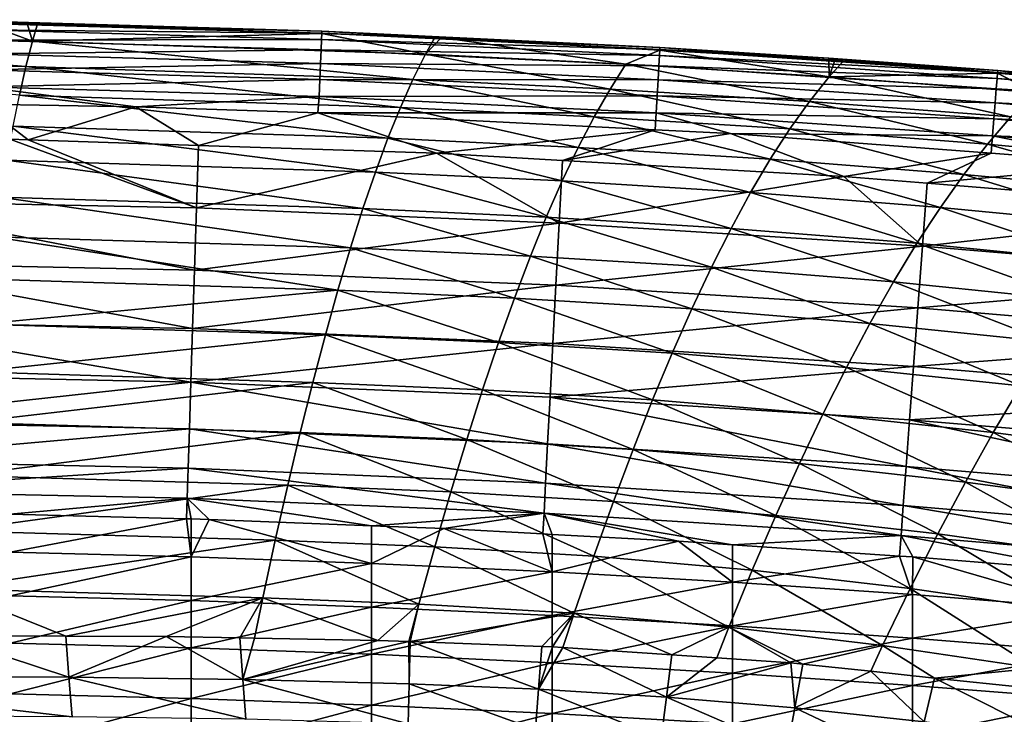
# Model space of a CAD drawing. Extents: x 0 to 53, y 0 to 35.2.
# Drawn here: x 29.2 to 37.6, y 29.3 to 35.2 of the extents above; entities that cross this region are included whole.
import ezdxf

# ---------------------------------------------------------------- set-up
doc = ezdxf.new("R2010")
doc.units = 0
doc.layers.add('PORCELANA', color=60, linetype='CONTINUOUS')

msp = doc.modelspace()

# ---------------------------------------------------------------- linework, layer by layer
at = {"layer": 'PORCELANA'}
for points in [[(26.0028, 35.0694, 38.4052), (26.0141, 35.2164, 39.1715), (29.2698, 35.0323, 38.4244)], [(29.2698, 35.0323, 38.4244), (26.0141, 35.2164, 39.1715), (28.8478, 35.1867, 39.1691)], [(28.8478, 35.1847, 39.4591), (28.8467, 35.1311, 39.609), (31.7445, 35.1009, 39.4575)], [(28.8481, 35.2029, 39.309), (29.225, 35.1828, 39.1688), (28.8478, 35.1867, 39.1691)], [(28.8478, 35.1847, 39.4591), (31.7452, 35.1188, 39.3071), (28.8481, 35.2029, 39.309)], [(29.2698, 35.0323, 38.4244), (28.8478, 35.1867, 39.1691), (29.225, 35.1828, 39.1688)], [(31.7445, 35.1009, 39.4575), (31.7452, 35.1188, 39.3071), (28.8478, 35.1847, 39.4591)], [(31.7452, 35.1188, 39.3071), (29.3118, 35.1798, 39.1687), (28.8481, 35.2029, 39.309)], [(28.8481, 35.2029, 39.309), (29.3118, 35.1798, 39.1687), (29.225, 35.1828, 39.1688)], [(29.225, 35.1828, 39.1688), (29.3118, 35.1798, 39.1687), (29.2698, 35.0323, 38.4244)], [(29.2698, 35.0323, 38.4244), (29.3118, 35.1798, 39.1687), (31.7444, 35.0976, 39.167)], [(31.7452, 35.1188, 39.3071), (31.7444, 35.0976, 39.167), (29.3118, 35.1798, 39.1687)], [(25.9882, 34.852, 37.413), (26.0028, 35.0694, 38.4052), (29.2142, 34.8146, 37.4441)], [(29.2142, 34.8146, 37.4441), (26.0028, 35.0694, 38.4052), (29.2698, 35.0323, 38.4244)], [(28.8467, 35.1311, 39.609), (28.845, 35.0423, 39.7463), (31.7425, 35.0476, 39.6078)], [(31.7425, 35.0476, 39.6078), (28.845, 35.0423, 39.7463), (31.739, 34.9589, 39.7455)], [(31.7445, 35.1009, 39.4575), (28.8467, 35.1311, 39.609), (31.7425, 35.0476, 39.6078)], [(29.2698, 35.0323, 38.4244), (31.7444, 35.0976, 39.167), (32.6323, 34.9213, 38.4427)], [(31.7425, 35.0476, 39.6078), (31.739, 34.9589, 39.7455), (34.6343, 34.9088, 39.6067)], [(31.7445, 35.1009, 39.4575), (31.7425, 35.0476, 39.6078), (34.6374, 34.9619, 39.456)], [(34.6374, 34.9619, 39.456), (31.7425, 35.0476, 39.6078), (34.6343, 34.9088, 39.6067)], [(32.712, 35.0649, 39.1664), (31.7444, 35.0976, 39.167), (31.7452, 35.1188, 39.3071)], [(32.6323, 34.9213, 38.4427), (31.7444, 35.0976, 39.167), (32.712, 35.0649, 39.1664)], [(31.7445, 35.1009, 39.4575), (34.6384, 34.9794, 39.3055), (31.7452, 35.1188, 39.3071)], [(34.6374, 34.9619, 39.456), (34.6384, 34.9794, 39.3055), (31.7445, 35.1009, 39.4575)], [(34.6384, 34.9794, 39.3055), (34.6371, 34.9566, 39.1648), (31.7452, 35.1188, 39.3071)], [(31.7452, 35.1188, 39.3071), (34.6371, 34.9566, 39.1648), (32.7708, 35.0629, 39.1663)], [(31.7452, 35.1188, 39.3071), (32.7708, 35.0629, 39.1663), (32.712, 35.0649, 39.1664)], [(32.6323, 34.9213, 38.4427), (32.712, 35.0649, 39.1664), (32.7708, 35.0629, 39.1663)], [(32.6323, 34.9213, 38.4427), (32.7708, 35.0629, 39.1663), (34.348, 34.8359, 38.4516)], [(34.348, 34.8359, 38.4516), (32.7708, 35.0629, 39.1663), (34.6371, 34.9566, 39.1648)], [(28.845, 35.0423, 39.7463), (28.8427, 34.924, 39.8592), (31.739, 34.9589, 39.7455)], [(29.2142, 34.8146, 37.4441), (29.2698, 35.0323, 38.4244), (32.5252, 34.706, 37.4739)], [(32.5252, 34.706, 37.4739), (29.2698, 35.0323, 38.4244), (32.6323, 34.9213, 38.4427)], [(34.6384, 34.9794, 39.3055), (36.0831, 34.8742, 39.1636), (34.6371, 34.9566, 39.1648)], [(34.6374, 34.9619, 39.456), (36.0841, 34.8882, 39.304), (34.6384, 34.9794, 39.3055)], [(36.0841, 34.8882, 39.304), (36.0831, 34.8742, 39.1636), (34.6384, 34.9794, 39.3055)], [(31.7345, 34.8407, 39.8588), (28.8427, 34.924, 39.8592), (28.84, 34.7868, 39.9399)], [(31.739, 34.9589, 39.7455), (28.8427, 34.924, 39.8592), (31.7345, 34.8407, 39.8588)], [(31.739, 34.9589, 39.7455), (31.7345, 34.8407, 39.8588), (34.6292, 34.8203, 39.7448)], [(34.6343, 34.9088, 39.6067), (31.739, 34.9589, 39.7455), (34.6292, 34.8203, 39.7448)], [(32.5252, 34.706, 37.4739), (32.6323, 34.9213, 38.4427), (34.2117, 34.6231, 37.4884)], [(34.2117, 34.6231, 37.4884), (32.6323, 34.9213, 38.4427), (34.348, 34.8359, 38.4516)], [(34.348, 34.8359, 38.4516), (34.6371, 34.9566, 39.1648), (36.0853, 34.7278, 38.4604)], [(34.6343, 34.9088, 39.6067), (34.6292, 34.8203, 39.7448), (37.5231, 34.7124, 39.6043)], [(34.6374, 34.9619, 39.456), (34.6343, 34.9088, 39.6067), (37.5273, 34.765, 39.4529)], [(37.5273, 34.765, 39.4529), (34.6343, 34.9088, 39.6067), (37.5231, 34.7124, 39.6043)], [(36.0853, 34.7278, 38.4604), (34.6371, 34.9566, 39.1648), (36.0831, 34.8742, 39.1636)], [(37.5273, 34.765, 39.4529), (36.0841, 34.8882, 39.304), (34.6374, 34.9619, 39.456)], [(36.0841, 34.8882, 39.304), (36.1347, 34.8712, 39.1636), (36.0831, 34.8742, 39.1636)], [(37.5286, 34.7818, 39.3017), (36.2079, 34.8653, 39.1634), (36.0841, 34.8882, 39.304)], [(36.2079, 34.8653, 39.1634), (36.1347, 34.8712, 39.1636), (36.0841, 34.8882, 39.304)], [(37.5273, 34.765, 39.4529), (37.5286, 34.7818, 39.3017), (36.0841, 34.8882, 39.304)], [(29.1587, 34.5722, 36.4679), (25.9882, 34.852, 37.413), (29.2142, 34.8146, 37.4441)], [(28.84, 34.7868, 39.9399), (31.7292, 34.7034, 39.9397), (31.7345, 34.8407, 39.8588)], [(29.1587, 34.5722, 36.4679), (29.2142, 34.8146, 37.4441), (32.4181, 34.4662, 36.5091)], [(32.4181, 34.4662, 36.5091), (29.2142, 34.8146, 37.4441), (32.5252, 34.706, 37.4739)], [(31.7345, 34.8407, 39.8588), (31.7292, 34.7034, 39.9397), (34.6224, 34.702, 39.8584)], [(31.7345, 34.8407, 39.8588), (34.6224, 34.702, 39.8584), (34.6292, 34.8203, 39.7448)], [(34.2117, 34.6231, 37.4884), (34.348, 34.8359, 38.4516), (35.9176, 34.5173, 37.5026)], [(35.9176, 34.5173, 37.5026), (34.348, 34.8359, 38.4516), (36.0853, 34.7278, 38.4604)], [(34.6292, 34.8203, 39.7448), (34.6224, 34.702, 39.8584), (37.5162, 34.6241, 39.7432)], [(37.5231, 34.7124, 39.6043), (34.6292, 34.8203, 39.7448), (37.5162, 34.6241, 39.7432)], [(36.0853, 34.7278, 38.4604), (36.0831, 34.8742, 39.1636), (36.1347, 34.8712, 39.1636)], [(36.1347, 34.8712, 39.1636), (36.2079, 34.8653, 39.1634), (36.0853, 34.7278, 38.4604)], [(36.0853, 34.7278, 38.4604), (36.2079, 34.8653, 39.1634), (37.5267, 34.7579, 39.1605)], [(37.5286, 34.7818, 39.3017), (37.5267, 34.7579, 39.1605), (36.2079, 34.8653, 39.1634)], [(28.84, 34.7868, 39.9399), (28.8372, 34.6429, 39.9859), (31.7292, 34.7034, 39.9397)], [(35.9176, 34.5173, 37.5026), (36.0853, 34.7278, 38.4604), (37.6416, 34.3853, 37.5167)], [(36.0853, 34.7278, 38.4604), (37.5267, 34.7579, 39.1605), (37.8428, 34.5946, 38.4691)], [(37.6416, 34.3853, 37.5167), (36.0853, 34.7278, 38.4604), (37.8428, 34.5946, 38.4691)], [(37.5231, 34.7124, 39.6043), (37.5162, 34.6241, 39.7432), (40.4077, 34.4569, 39.5996)], [(37.5273, 34.765, 39.4529), (37.5231, 34.7124, 39.6043), (40.4129, 34.5085, 39.4467)], [(40.4129, 34.5085, 39.4467), (37.5231, 34.7124, 39.6043), (40.4077, 34.4569, 39.5996)], [(37.9873, 34.7204, 39.1595), (37.5267, 34.7579, 39.1605), (37.5286, 34.7818, 39.3017)], [(37.8428, 34.5946, 38.4691), (37.5267, 34.7579, 39.1605), (37.9873, 34.7204, 39.1595)], [(40.4144, 34.5239, 39.2945), (37.5286, 34.7818, 39.3017), (37.5273, 34.765, 39.4529)], [(37.5273, 34.765, 39.4529), (40.4129, 34.5085, 39.4467), (40.4144, 34.5239, 39.2945)], [(40.4144, 34.5239, 39.2945), (37.9873, 34.7204, 39.1595), (37.5286, 34.7818, 39.3017)], [(28.8372, 34.6429, 39.9859), (28.8343, 34.4927, 40), (30.1542, 34.4716, 40)], [(31.7236, 34.5593, 39.9859), (31.7292, 34.7034, 39.9397), (28.8372, 34.6429, 39.9859)], [(28.8372, 34.6429, 39.9859), (30.1542, 34.4716, 40), (31.7236, 34.5593, 39.9859)], [(31.7236, 34.5593, 39.9859), (34.6144, 34.5647, 39.9396), (31.7292, 34.7034, 39.9397)], [(31.7292, 34.7034, 39.9397), (34.6144, 34.5647, 39.9396), (34.6224, 34.702, 39.8584)], [(32.4181, 34.4662, 36.5091), (32.5252, 34.706, 37.4739), (34.0753, 34.3857, 36.5292)], [(34.0753, 34.3857, 36.5292), (32.5252, 34.706, 37.4739), (34.2117, 34.6231, 37.4884)], [(37.5069, 34.5059, 39.8575), (34.6224, 34.702, 39.8584), (34.6144, 34.5647, 39.9396)], [(37.5162, 34.6241, 39.7432), (34.6224, 34.702, 39.8584), (37.5069, 34.5059, 39.8575)], [(29.1031, 34.3054, 35.4967), (29.1587, 34.5722, 36.4679), (32.3111, 34.2018, 35.5494)], [(32.3111, 34.2018, 35.5494), (29.1587, 34.5722, 36.4679), (32.4181, 34.4662, 36.5091)], [(31.7236, 34.5593, 39.9859), (30.1542, 34.4716, 40), (31.7107, 34.4197, 40)], [(31.7236, 34.5593, 39.9859), (31.7107, 34.4197, 40), (34.6061, 34.4205, 39.9858)], [(34.6061, 34.4205, 39.9858), (34.6144, 34.5647, 39.9396), (31.7236, 34.5593, 39.9859)], [(34.0753, 34.3857, 36.5292), (34.2117, 34.6231, 37.4884), (35.7499, 34.2823, 36.549)], [(35.7499, 34.2823, 36.549), (34.2117, 34.6231, 37.4884), (35.9176, 34.5173, 37.5026)], [(37.496, 34.3684, 39.9392), (34.6144, 34.5647, 39.9396), (34.6061, 34.4205, 39.9858)], [(37.5069, 34.5059, 39.8575), (34.6144, 34.5647, 39.9396), (37.496, 34.3684, 39.9392)], [(40.399, 34.3691, 39.7401), (37.5162, 34.6241, 39.7432), (37.5069, 34.5059, 39.8575)], [(40.4077, 34.4569, 39.5996), (37.5162, 34.6241, 39.7432), (40.399, 34.3691, 39.7401)], [(28.8343, 34.4927, 40), (29.076, 34.1933, 40), (29.2339, 34.1899, 40)], [(28.8343, 34.4927, 40), (29.2339, 34.1899, 40), (30.1542, 34.4716, 40)], [(30.1542, 34.4716, 40), (29.2339, 34.1899, 40), (30.689, 34.1414, 40)], [(30.1542, 34.4716, 40), (30.689, 34.1414, 40), (31.7107, 34.4197, 40)], [(32.3111, 34.2018, 35.5494), (32.4181, 34.4662, 36.5091), (33.939, 34.1239, 35.5751)], [(33.939, 34.1239, 35.5751), (32.4181, 34.4662, 36.5091), (34.0753, 34.3857, 36.5292)], [(35.7499, 34.2823, 36.549), (35.9176, 34.5173, 37.5026), (37.4405, 34.1514, 36.5684)], [(37.4405, 34.1514, 36.5684), (35.9176, 34.5173, 37.5026), (37.6416, 34.3853, 37.5167)], [(40.3872, 34.2508, 39.8558), (37.5069, 34.5059, 39.8575), (37.496, 34.3684, 39.9392)], [(40.399, 34.3691, 39.7401), (37.5069, 34.5059, 39.8575), (40.3872, 34.2508, 39.8558)], [(31.7107, 34.4197, 40), (30.689, 34.1414, 40), (32.7264, 34.0735, 40)], [(34.6061, 34.4205, 39.9858), (31.7107, 34.4197, 40), (34.5977, 34.2743, 40)], [(31.7107, 34.4197, 40), (32.7264, 34.0735, 40), (34.5977, 34.2743, 40)], [(33.939, 34.1239, 35.5751), (34.0753, 34.3857, 36.5292), (35.5822, 34.0228, 35.6004)], [(35.5822, 34.0228, 35.6004), (34.0753, 34.3857, 36.5292), (35.7499, 34.2823, 36.549)], [(34.6061, 34.4205, 39.9858), (34.5977, 34.2743, 40), (35.243, 34.2418, 40)], [(37.496, 34.3684, 39.9392), (34.6061, 34.4205, 39.9858), (37.4846, 34.2241, 39.9858)], [(37.4846, 34.2241, 39.9858), (34.6061, 34.4205, 39.9858), (35.243, 34.2418, 40)], [(37.4405, 34.1514, 36.5684), (37.6416, 34.3853, 37.5167), (39.1455, 33.9929, 36.5876)], [(29.0476, 34.0142, 34.5315), (29.1031, 34.3054, 35.4967), (32.204, 33.9132, 34.5957)], [(32.204, 33.9132, 34.5957), (29.1031, 34.3054, 35.4967), (32.3111, 34.2018, 35.5494)], [(40.3734, 34.1128, 39.9385), (37.496, 34.3684, 39.9392), (37.4846, 34.2241, 39.9858)], [(40.3872, 34.2508, 39.8558), (37.496, 34.3684, 39.9392), (40.3734, 34.1128, 39.9385)], [(34.5977, 34.2743, 40), (32.7264, 34.0735, 40), (33.8052, 34.012, 40)], [(34.5977, 34.2743, 40), (33.8052, 34.012, 40), (35.243, 34.2418, 40)], [(35.243, 34.2418, 40), (33.8052, 34.012, 40), (36.2125, 33.8748, 40)], [(37.4846, 34.2241, 39.9858), (35.243, 34.2418, 40), (37.4728, 34.074, 40)], [(35.243, 34.2418, 40), (36.2125, 33.8748, 40), (37.4728, 34.074, 40)], [(35.5822, 34.0228, 35.6004), (35.7499, 34.2823, 36.549), (37.2393, 33.8931, 35.6252)], [(37.2393, 33.8931, 35.6252), (35.7499, 34.2823, 36.549), (37.4405, 34.1514, 36.5684)], [(37.4846, 34.2241, 39.9858), (37.4728, 34.074, 40), (38.7022, 33.9816, 40)], [(40.3734, 34.1128, 39.9385), (37.4846, 34.2241, 39.9858), (40.3589, 33.9679, 39.9856)], [(40.3589, 33.9679, 39.9856), (37.4846, 34.2241, 39.9858), (38.7022, 33.9816, 40)], [(27.57, 33.6703, 39.9545), (30.6722, 33.6057, 39.9545), (29.076, 34.1933, 40)], [(30.6722, 33.6057, 39.9545), (29.2339, 34.1899, 40), (29.076, 34.1933, 40)], [(30.6722, 33.6057, 39.9545), (30.689, 34.1414, 40), (29.2339, 34.1899, 40)], [(30.6722, 33.6057, 39.9545), (32.7264, 34.0735, 40), (30.689, 34.1414, 40)], [(32.204, 33.9132, 34.5957), (32.3111, 34.2018, 35.5494), (33.8027, 33.8377, 34.6269)], [(33.8027, 33.8377, 34.6269), (32.3111, 34.2018, 35.5494), (33.939, 34.1239, 35.5751)], [(33.8027, 33.8377, 34.6269), (33.939, 34.1239, 35.5751), (35.4145, 33.7389, 34.6577)], [(35.4145, 33.7389, 34.6577), (33.939, 34.1239, 35.5751), (35.5822, 34.0228, 35.6004)], [(37.2393, 33.8931, 35.6252), (37.4405, 34.1514, 36.5684), (38.909, 33.7347, 35.6496)], [(38.909, 33.7347, 35.6496), (37.4405, 34.1514, 36.5684), (39.1455, 33.9929, 36.5876)], [(33.7771, 33.4757, 39.9545), (32.7264, 34.0735, 40), (30.6722, 33.6057, 39.9545)], [(33.7771, 33.4757, 39.9545), (33.8052, 34.012, 40), (32.7264, 34.0735, 40)], [(37.4728, 34.074, 40), (36.2125, 33.8748, 40), (36.9241, 33.8174, 40)], [(37.4728, 34.074, 40), (36.9241, 33.8174, 40), (38.7022, 33.9816, 40)], [(28.992, 33.6988, 33.5731), (29.0476, 34.0142, 34.5315), (32.0969, 33.6003, 33.6488)], [(32.0969, 33.6003, 33.6488), (29.0476, 34.0142, 34.5315), (32.204, 33.9132, 34.5957)], [(36.2125, 33.8748, 40), (33.8052, 34.012, 40), (33.7771, 33.4757, 39.9545)], [(35.4145, 33.7389, 34.6577), (35.5822, 34.0228, 35.6004), (37.0382, 33.6104, 34.6879)], [(37.0382, 33.6104, 34.6879), (35.5822, 34.0228, 35.6004), (37.2393, 33.8931, 35.6252)], [(38.7022, 33.9816, 40), (36.9241, 33.8174, 40), (39.6904, 33.5941, 40)], [(32.0969, 33.6003, 33.6488), (32.204, 33.9132, 34.5957), (33.6664, 33.5273, 33.6856)], [(33.6664, 33.5273, 33.6856), (32.204, 33.9132, 34.5957), (33.8027, 33.8377, 34.6269)], [(36.8845, 33.2798, 39.9546), (36.2125, 33.8748, 40), (33.7771, 33.4757, 39.9545)], [(36.8845, 33.2798, 39.9546), (36.9241, 33.8174, 40), (36.2125, 33.8748, 40)], [(37.0382, 33.6104, 34.6879), (37.2393, 33.8931, 35.6252), (38.6724, 33.4522, 34.7176)], [(38.6724, 33.4522, 34.7176), (37.2393, 33.8931, 35.6252), (38.909, 33.7347, 35.6496)], [(33.6664, 33.5273, 33.6856), (33.8027, 33.8377, 34.6269), (35.2468, 33.4308, 33.7218)], [(35.2468, 33.4308, 33.7218), (33.8027, 33.8377, 34.6269), (35.4145, 33.7389, 34.6577)], [(39.6904, 33.5941, 40), (36.9241, 33.8174, 40), (36.8845, 33.2798, 39.9546)], [(35.2468, 33.4308, 33.7218), (35.4145, 33.7389, 34.6577), (36.8371, 33.3035, 33.7575)], [(36.8371, 33.3035, 33.7575), (35.4145, 33.7389, 34.6577), (37.0382, 33.6104, 34.6879)], [(27.5646, 33.1393, 39.8193), (30.6556, 33.075, 39.8193), (27.57, 33.6703, 39.9545)], [(30.6556, 33.075, 39.8193), (30.6722, 33.6057, 39.9545), (27.57, 33.6703, 39.9545)], [(28.992, 33.6988, 33.5731), (31.9899, 33.2636, 32.7096), (28.9365, 33.3597, 32.6225)], [(32.0969, 33.6003, 33.6488), (31.9899, 33.2636, 32.7096), (28.992, 33.6988, 33.5731)], [(30.6556, 33.075, 39.8193), (33.7771, 33.4757, 39.9545), (30.6722, 33.6057, 39.9545)], [(32.0969, 33.6003, 33.6488), (33.5301, 33.1931, 32.752), (31.9899, 33.2636, 32.7096)], [(33.6664, 33.5273, 33.6856), (33.5301, 33.1931, 32.752), (32.0969, 33.6003, 33.6488)], [(36.8371, 33.3035, 33.7575), (37.0382, 33.6104, 34.6879), (38.4358, 33.1454, 33.7925)], [(39.9947, 33.0177, 39.9546), (39.6904, 33.5941, 40), (36.8845, 33.2798, 39.9546)], [(38.4358, 33.1454, 33.7925), (37.0382, 33.6104, 34.6879), (38.6724, 33.4522, 34.7176)], [(33.7492, 32.9455, 39.8194), (33.7771, 33.4757, 39.9545), (30.6556, 33.075, 39.8193)], [(33.6664, 33.5273, 33.6856), (35.0791, 33.0989, 32.7937), (33.5301, 33.1931, 32.752)], [(35.2468, 33.4308, 33.7218), (35.0791, 33.0989, 32.7937), (33.6664, 33.5273, 33.6856)], [(33.7492, 32.9455, 39.8194), (36.8845, 33.2798, 39.9546), (33.7771, 33.4757, 39.9545)], [(35.2468, 33.4308, 33.7218), (36.6359, 32.9728, 32.8347), (35.0791, 33.0989, 32.7937)], [(36.8371, 33.3035, 33.7575), (36.6359, 32.9728, 32.8347), (35.2468, 33.4308, 33.7218)], [(28.9365, 33.3597, 32.6225), (31.8828, 32.9034, 31.779), (28.8809, 32.997, 31.6805)], [(31.9899, 33.2636, 32.7096), (31.8828, 32.9034, 31.779), (28.9365, 33.3597, 32.6225)], [(36.8455, 32.7506, 39.8195), (36.8845, 33.2798, 39.9546), (33.7492, 32.9455, 39.8194)], [(36.8371, 33.3035, 33.7575), (38.1993, 32.8149, 32.8751), (36.6359, 32.9728, 32.8347)], [(38.4358, 33.1454, 33.7925), (38.1993, 32.8149, 32.8751), (36.8371, 33.3035, 33.7575)], [(36.8455, 32.7506, 39.8195), (39.9947, 33.0177, 39.9546), (36.8845, 33.2798, 39.9546)], [(31.9899, 33.2636, 32.7096), (33.3938, 32.8354, 31.827), (31.8828, 32.9034, 31.779)], [(33.5301, 33.1931, 32.752), (33.3938, 32.8354, 31.827), (31.9899, 33.2636, 32.7096)], [(27.5594, 32.638, 39.598), (30.6399, 32.574, 39.5981), (27.5646, 33.1393, 39.8193)], [(30.6399, 32.574, 39.5981), (30.6556, 33.075, 39.8193), (27.5646, 33.1393, 39.8193)], [(33.5301, 33.1931, 32.752), (34.9114, 32.7436, 31.8742), (33.3938, 32.8354, 31.827)], [(35.0791, 33.0989, 32.7937), (34.9114, 32.7436, 31.8742), (33.5301, 33.1931, 32.752)], [(30.6399, 32.574, 39.5981), (33.7492, 32.9455, 39.8194), (30.6556, 33.075, 39.8193)], [(35.0791, 33.0989, 32.7937), (36.4348, 32.6186, 31.9207), (34.9114, 32.7436, 31.8742)], [(36.6359, 32.9728, 32.8347), (36.4348, 32.6186, 31.9207), (35.0791, 33.0989, 32.7937)], [(28.8254, 32.6112, 30.7481), (28.8809, 32.997, 31.6805), (31.8828, 32.9034, 31.779)], [(33.723, 32.445, 39.5983), (33.7492, 32.9455, 39.8194), (30.6399, 32.574, 39.5981)], [(33.723, 32.445, 39.5983), (36.8455, 32.7506, 39.8195), (33.7492, 32.9455, 39.8194)], [(36.6359, 32.9728, 32.8347), (37.9627, 32.4608, 31.9663), (36.4348, 32.6186, 31.9207)], [(38.1993, 32.8149, 32.8751), (37.9627, 32.4608, 31.9663), (36.6359, 32.9728, 32.8347)], [(39.9445, 32.4896, 39.8197), (39.9947, 33.0177, 39.9546), (36.8455, 32.7506, 39.8195)], [(31.8828, 32.9034, 31.779), (31.7757, 32.5201, 30.8581), (28.8254, 32.6112, 30.7481)], [(31.8828, 32.9034, 31.779), (33.2575, 32.4546, 30.9116), (31.7757, 32.5201, 30.8581)], [(33.3938, 32.8354, 31.827), (33.2575, 32.4546, 30.9116), (31.8828, 32.9034, 31.779)], [(33.3938, 32.8354, 31.827), (34.7437, 32.3651, 30.9643), (33.2575, 32.4546, 30.9116)], [(34.9114, 32.7436, 31.8742), (34.7437, 32.3651, 30.9643), (33.3938, 32.8354, 31.827)], [(36.8087, 32.2509, 39.5986), (36.8455, 32.7506, 39.8195), (33.723, 32.445, 39.5983)], [(34.9114, 32.7436, 31.8742), (36.2336, 32.2413, 31.0162), (34.7437, 32.3651, 30.9643)], [(36.4348, 32.6186, 31.9207), (36.2336, 32.2413, 31.0162), (34.9114, 32.7436, 31.8742)], [(36.8087, 32.2509, 39.5986), (39.9445, 32.4896, 39.8197), (36.8455, 32.7506, 39.8195)], [(27.5594, 32.638, 39.598), (27.5547, 32.1802, 39.2969), (30.6255, 32.1164, 39.297)], [(30.6255, 32.1164, 39.297), (30.6399, 32.574, 39.5981), (27.5594, 32.638, 39.598)], [(28.8254, 32.6112, 30.7481), (31.7757, 32.5201, 30.8581), (28.7698, 32.2026, 29.8261)], [(36.4348, 32.6186, 31.9207), (37.7261, 32.0837, 31.0671), (36.2336, 32.2413, 31.0162)], [(37.9627, 32.4608, 31.9663), (37.7261, 32.0837, 31.0671), (36.4348, 32.6186, 31.9207)], [(31.7757, 32.5201, 30.8581), (31.6687, 32.114, 29.9476), (28.7698, 32.2026, 29.8261)], [(30.6255, 32.1164, 39.297), (33.723, 32.445, 39.5983), (30.6399, 32.574, 39.5981)], [(31.7757, 32.5201, 30.8581), (33.1212, 32.051, 30.0067), (31.6687, 32.114, 29.9476)], [(33.2575, 32.4546, 30.9116), (33.1212, 32.051, 30.0067), (31.7757, 32.5201, 30.8581)], [(33.699, 31.988, 39.2973), (33.723, 32.445, 39.5983), (30.6255, 32.1164, 39.297)], [(33.2575, 32.4546, 30.9116), (34.5761, 31.9638, 30.0649), (33.1212, 32.051, 30.0067)], [(34.7437, 32.3651, 30.9643), (34.5761, 31.9638, 30.0649), (33.2575, 32.4546, 30.9116)], [(33.699, 31.988, 39.2973), (36.8087, 32.2509, 39.5986), (33.723, 32.445, 39.5983)], [(39.8971, 31.991, 39.5989), (39.9445, 32.4896, 39.8197), (36.8087, 32.2509, 39.5986)], [(34.7437, 32.3651, 30.9643), (36.0325, 31.8412, 30.1221), (34.5761, 31.9638, 30.0649)], [(36.2336, 32.2413, 31.0162), (36.0325, 31.8412, 30.1221), (34.7437, 32.3651, 30.9643)], [(28.7698, 32.2026, 29.8261), (31.6687, 32.114, 29.9476), (28.7143, 31.7716, 28.9154)], [(36.7751, 31.7945, 39.2978), (36.8087, 32.2509, 39.5986), (33.699, 31.988, 39.2973)], [(36.2336, 32.2413, 31.0162), (37.4896, 31.6837, 30.1784), (36.0325, 31.8412, 30.1221)], [(37.7261, 32.0837, 31.0671), (37.4896, 31.6837, 30.1784), (36.2336, 32.2413, 31.0162)], [(36.7751, 31.7945, 39.2978), (39.8971, 31.991, 39.5989), (36.8087, 32.2509, 39.5986)], [(30.6255, 32.1164, 39.297), (27.5547, 32.1802, 39.2969), (27.5505, 31.7786, 38.9241)], [(30.6255, 32.1164, 39.297), (27.5505, 31.7786, 38.9241), (30.6129, 31.715, 38.9243)], [(31.6687, 32.114, 29.9476), (31.5616, 31.6855, 29.0483), (28.7143, 31.7716, 28.9154)], [(30.6129, 31.715, 38.9243), (33.6779, 31.5869, 38.9248), (30.6255, 32.1164, 39.297)], [(30.6255, 32.1164, 39.297), (33.6779, 31.5869, 38.9248), (33.699, 31.988, 39.2973)], [(31.6687, 32.114, 29.9476), (32.9849, 31.6249, 29.113), (31.5616, 31.6855, 29.0483)], [(33.1212, 32.051, 30.0067), (32.9849, 31.6249, 29.113), (31.6687, 32.114, 29.9476)], [(33.1212, 32.051, 30.0067), (34.4084, 31.5401, 29.1767), (32.9849, 31.6249, 29.113)], [(34.5761, 31.9638, 30.0649), (34.4084, 31.5401, 29.1767), (33.1212, 32.051, 30.0067)], [(37.7261, 32.0837, 31.0671), (38.9463, 31.4918, 30.2338), (37.4896, 31.6837, 30.1784)], [(36.7455, 31.394, 38.9255), (33.699, 31.988, 39.2973), (33.6779, 31.5869, 38.9248)], [(36.7751, 31.7945, 39.2978), (33.699, 31.988, 39.2973), (36.7455, 31.394, 38.9255)], [(34.5761, 31.9638, 30.0649), (35.8313, 31.4186, 29.2393), (34.4084, 31.5401, 29.1767)], [(36.0325, 31.8412, 30.1221), (35.8313, 31.4186, 29.2393), (34.5761, 31.9638, 30.0649)], [(39.8538, 31.5356, 39.2984), (39.8971, 31.991, 39.5989), (36.7751, 31.7945, 39.2978)], [(30.6129, 31.715, 38.9243), (27.5505, 31.7786, 38.9241), (27.5471, 31.4441, 38.49)], [(28.7143, 31.7716, 28.9154), (31.5616, 31.6855, 29.0483), (28.6587, 31.3185, 28.0165)], [(36.0325, 31.8412, 30.1221), (37.253, 31.2613, 29.3009), (35.8313, 31.4186, 29.2393)], [(37.4896, 31.6837, 30.1784), (37.253, 31.2613, 29.3009), (36.0325, 31.8412, 30.1221)], [(36.7455, 31.394, 38.9255), (39.8158, 31.1359, 38.9264), (36.7751, 31.7945, 39.2978)], [(36.7751, 31.7945, 39.2978), (39.8158, 31.1359, 38.9264), (39.8538, 31.5356, 39.2984)], [(30.6129, 31.715, 38.9243), (27.5471, 31.4441, 38.49), (30.6024, 31.3807, 38.4903)], [(31.5616, 31.6855, 29.0483), (31.4545, 31.235, 28.1608), (28.6587, 31.3185, 28.0165)], [(30.6024, 31.3807, 38.4903), (33.6604, 31.2529, 38.491), (30.6129, 31.715, 38.9243)], [(30.6129, 31.715, 38.9243), (33.6604, 31.2529, 38.491), (33.6779, 31.5869, 38.9248)], [(31.5616, 31.6855, 29.0483), (32.8485, 31.1769, 28.2311), (31.4545, 31.235, 28.1608)], [(32.9849, 31.6249, 29.113), (32.8485, 31.1769, 28.2311), (31.5616, 31.6855, 29.0483)], [(37.4896, 31.6837, 30.1784), (38.6725, 31.0687, 29.3615), (37.253, 31.2613, 29.3009)], [(38.9463, 31.4918, 30.2338), (38.6725, 31.0687, 29.3615), (37.4896, 31.6837, 30.1784)], [(32.9849, 31.6249, 29.113), (34.2407, 31.0944, 28.3003), (32.8485, 31.1769, 28.2311)], [(34.4084, 31.5401, 29.1767), (34.2407, 31.0944, 28.3003), (32.9849, 31.6249, 29.113)], [(36.721, 31.0604, 38.4919), (33.6779, 31.5869, 38.9248), (33.6604, 31.2529, 38.491)], [(36.7455, 31.394, 38.9255), (33.6779, 31.5869, 38.9248), (36.721, 31.0604, 38.4919)], [(34.4084, 31.5401, 29.1767), (35.6302, 30.9741, 28.3683), (34.2407, 31.0944, 28.3003)], [(35.8313, 31.4186, 29.2393), (35.6302, 30.9741, 28.3683), (34.4084, 31.5401, 29.1767)], [(30.6024, 31.3807, 38.4903), (27.5471, 31.4441, 38.49), (27.5444, 31.1862, 38.0066)], [(30.6024, 31.3807, 38.4903), (27.5444, 31.1862, 38.0066), (30.5943, 31.1228, 38.007)], [(30.5943, 31.1228, 38.007), (33.6469, 30.9952, 38.0078), (30.6024, 31.3807, 38.4903)], [(30.6024, 31.3807, 38.4903), (33.6469, 30.9952, 38.0078), (33.6604, 31.2529, 38.491)], [(35.8313, 31.4186, 29.2393), (37.0164, 30.8169, 28.4352), (35.6302, 30.9741, 28.3683)], [(37.253, 31.2613, 29.3009), (37.0164, 30.8169, 28.4352), (35.8313, 31.4186, 29.2393)], [(36.721, 31.0604, 38.4919), (39.7842, 30.8029, 38.4932), (36.7455, 31.394, 38.9255)], [(36.7455, 31.394, 38.9255), (39.7842, 30.8029, 38.4932), (39.8158, 31.1359, 38.9264)], [(28.6587, 31.3185, 28.0165), (31.4545, 31.235, 28.1608), (28.6032, 30.844, 27.13)], [(37.253, 31.2613, 29.3009), (38.3986, 30.6235, 28.501), (37.0164, 30.8169, 28.4352)], [(38.6725, 31.0687, 29.3615), (38.3986, 30.6235, 28.501), (37.253, 31.2613, 29.3009)], [(30.5943, 31.1228, 38.007), (27.5444, 31.1862, 38.0066), (29.0801, 30.9861, 37.4873)], [(31.4545, 31.235, 28.1608), (31.3475, 30.7629, 27.2858), (28.6032, 30.844, 27.13)], [(31.4545, 31.235, 28.1608), (32.7122, 30.7073, 27.3617), (31.3475, 30.7629, 27.2858)], [(32.8485, 31.1769, 28.2311), (32.7122, 30.7073, 27.3617), (31.4545, 31.235, 28.1608)], [(32.8485, 31.1769, 28.2311), (34.073, 30.6271, 27.4363), (32.7122, 30.7073, 27.3617)], [(34.2407, 31.0944, 28.3003), (34.073, 30.6271, 27.4363), (32.8485, 31.1769, 28.2311)], [(36.702, 30.803, 38.009), (33.6604, 31.2529, 38.491), (33.6469, 30.9952, 38.0078)], [(36.721, 31.0604, 38.4919), (33.6604, 31.2529, 38.491), (36.702, 30.803, 38.009)], [(29.0801, 30.9861, 37.4873), (30.5888, 30.9472, 37.4876), (30.5943, 31.1228, 38.007)], [(30.5943, 31.1228, 38.007), (30.5888, 30.9472, 37.4876), (30.6262, 30.9462, 37.4876)], [(30.5943, 31.1228, 38.007), (30.6262, 30.9462, 37.4876), (30.782, 30.9422, 37.4876)], [(30.782, 30.9422, 37.4876), (32.1714, 30.8872, 37.4881), (30.5943, 31.1228, 38.007)], [(30.5943, 31.1228, 38.007), (32.1714, 30.8872, 37.4881), (33.6469, 30.9952, 38.0078)], [(34.2407, 31.0944, 28.3003), (35.4291, 30.508, 27.5098), (34.073, 30.6271, 27.4363)], [(35.6302, 30.9741, 28.3683), (35.4291, 30.508, 27.5098), (34.2407, 31.0944, 28.3003)], [(36.702, 30.803, 38.009), (39.7597, 30.5457, 38.0106), (36.721, 31.0604, 38.4919)], [(36.721, 31.0604, 38.4919), (39.7597, 30.5457, 38.0106), (39.7842, 30.8029, 38.4932)], [(29.0801, 30.9861, 37.4873), (29.0802, 30.6619, 36.2223), (30.5888, 30.9472, 37.4876)], [(30.5888, 30.9472, 37.4876), (29.0802, 30.6619, 36.2223), (30.6262, 30.6218, 36.225)], [(30.5888, 30.9472, 37.4876), (30.6262, 30.6218, 36.225), (30.6262, 30.9462, 37.4876)], [(30.6262, 30.9462, 37.4876), (30.6262, 30.6218, 36.225), (30.782, 30.9422, 37.4876)], [(30.782, 30.9422, 37.4876), (30.6262, 30.6218, 36.225), (32.1715, 30.5653, 36.2287)], [(30.782, 30.9422, 37.4876), (32.1715, 30.5653, 36.2287), (32.1714, 30.8872, 37.4881)], [(32.1714, 30.8872, 37.4881), (32.7901, 30.8627, 37.4882), (33.6469, 30.9952, 38.0078)], [(33.6469, 30.9952, 38.0078), (32.7901, 30.8627, 37.4882), (33.6375, 30.8174, 37.4886)], [(33.6469, 30.9952, 38.0078), (33.6375, 30.8174, 37.4886), (33.7155, 30.8133, 37.4886)], [(33.7155, 30.8133, 37.4886), (34.797, 30.7554, 37.489), (33.6469, 30.9952, 38.0078)], [(33.6469, 30.9952, 38.0078), (34.797, 30.7554, 37.489), (35.2585, 30.7243, 37.4893)], [(33.6469, 30.9952, 38.0078), (35.2585, 30.7243, 37.4893), (36.702, 30.803, 38.009)], [(35.6302, 30.9741, 28.3683), (36.7799, 30.351, 27.582), (35.4291, 30.508, 27.5098)], [(37.0164, 30.8169, 28.4352), (36.7799, 30.351, 27.582), (35.6302, 30.9741, 28.3683)], [(28.6032, 30.844, 27.13), (31.3475, 30.7629, 27.2858), (28.5476, 30.3482, 26.2565)], [(32.1714, 30.8872, 37.4881), (32.1715, 30.5653, 36.2287), (32.7901, 30.8627, 37.4882)], [(32.7901, 30.8627, 37.4882), (32.1715, 30.5653, 36.2287), (33.7157, 30.4926, 36.2336)], [(32.7901, 30.8627, 37.4882), (33.7157, 30.4926, 36.2336), (33.6375, 30.8174, 37.4886)], [(31.3475, 30.7629, 27.2858), (31.2404, 30.2697, 26.4238), (28.5476, 30.3482, 26.2565)], [(31.3475, 30.7629, 27.2858), (32.5759, 30.2166, 26.5052), (31.2404, 30.2697, 26.4238)], [(32.7122, 30.7073, 27.3617), (32.5759, 30.2166, 26.5052), (31.3475, 30.7629, 27.2858)], [(33.7157, 30.4926, 36.2336), (33.7155, 30.8133, 37.4886), (33.6375, 30.8174, 37.4886)], [(33.7157, 30.4926, 36.2336), (34.797, 30.7554, 37.489), (33.7155, 30.8133, 37.4886)], [(35.2587, 30.4036, 36.2395), (34.797, 30.7554, 37.489), (33.7157, 30.4926, 36.2336)], [(35.2587, 30.4036, 36.2395), (35.2585, 30.7243, 37.4893), (34.797, 30.7554, 37.489)], [(36.702, 30.803, 38.009), (35.2585, 30.7243, 37.4893), (36.6891, 30.6279, 37.49)], [(36.702, 30.803, 38.009), (36.6891, 30.6279, 37.49), (36.8025, 30.6203, 37.4901)], [(36.8025, 30.6203, 37.4901), (38.3395, 30.4953, 37.491), (36.702, 30.803, 38.009)], [(36.702, 30.803, 38.009), (38.3395, 30.4953, 37.491), (39.7597, 30.5457, 38.0106)], [(37.0164, 30.8169, 28.4352), (38.1248, 30.1568, 27.653), (36.7799, 30.351, 27.582)], [(38.3986, 30.6235, 28.501), (38.1248, 30.1568, 27.653), (37.0164, 30.8169, 28.4352)], [(32.7122, 30.7073, 27.3617), (33.9053, 30.1387, 26.5854), (32.5759, 30.2166, 26.5052)], [(34.073, 30.6271, 27.4363), (33.9053, 30.1387, 26.5854), (32.7122, 30.7073, 27.3617)], [(35.2587, 30.4036, 36.2395), (36.6891, 30.6279, 37.49), (35.2585, 30.7243, 37.4893)], [(29.0802, 30.6619, 36.2223), (29.0802, 30.2885, 34.8994), (30.6262, 30.6218, 36.225)], [(30.6262, 30.6218, 36.225), (29.0802, 30.2885, 34.8994), (30.6262, 30.2485, 34.903)], [(30.6262, 30.6218, 36.225), (30.6262, 30.2485, 34.903), (32.1715, 30.5653, 36.2287)], [(34.073, 30.6271, 27.4363), (35.2279, 30.0208, 26.6642), (33.9053, 30.1387, 26.5854)], [(35.4291, 30.508, 27.5098), (35.2279, 30.0208, 26.6642), (34.073, 30.6271, 27.4363)], [(36.8001, 30.2983, 36.2465), (36.6891, 30.6279, 37.49), (35.2587, 30.4036, 36.2395)], [(36.8001, 30.2983, 36.2465), (36.8025, 30.6203, 37.4901), (36.6891, 30.6279, 37.49)], [(38.3397, 30.1769, 36.2546), (36.8025, 30.6203, 37.4901), (36.8001, 30.2983, 36.2465)], [(38.3397, 30.1769, 36.2546), (38.3395, 30.4953, 37.491), (36.8025, 30.6203, 37.4901)], [(32.1715, 30.5653, 36.2287), (30.6262, 30.2485, 34.903), (32.1715, 30.1921, 34.9081)], [(32.1715, 30.5653, 36.2287), (32.1715, 30.1921, 34.9081), (33.7157, 30.4926, 36.2336)], [(35.4291, 30.508, 27.5098), (36.5433, 29.8639, 26.7417), (35.2279, 30.0208, 26.6642)], [(36.7799, 30.351, 27.582), (36.5433, 29.8639, 26.7417), (35.4291, 30.508, 27.5098)], [(33.7157, 30.4926, 36.2336), (32.1715, 30.1921, 34.9081), (33.7157, 30.1195, 34.9146)], [(33.7157, 30.4926, 36.2336), (33.7157, 30.1195, 34.9146), (35.2587, 30.4036, 36.2395)], [(28.5476, 30.3482, 26.2565), (29.5563, 29.9431, 25.6987), (28.505, 29.9458, 25.5931)], [(28.5476, 30.3482, 26.2565), (31.2404, 30.2697, 26.4238), (29.5563, 29.9431, 25.6987)], [(35.2587, 30.4036, 36.2395), (33.7157, 30.1195, 34.9146), (35.2587, 30.0307, 34.9226)], [(35.2587, 30.4036, 36.2395), (35.2587, 30.0307, 34.9226), (36.8001, 30.2983, 36.2465)], [(36.7799, 30.351, 27.582), (37.8509, 29.669, 26.818), (36.5433, 29.8639, 26.7417)], [(38.1248, 30.1568, 27.653), (37.8509, 29.669, 26.818), (36.7799, 30.351, 27.582)], [(29.0802, 30.2885, 34.8994), (29.0802, 29.8839, 33.5849), (30.6262, 30.2485, 34.903)], [(30.6262, 30.2485, 34.903), (29.0802, 29.8839, 33.5849), (30.6262, 29.8439, 33.5894)], [(31.2404, 30.2697, 26.4238), (30.4133, 29.9409, 25.7848), (29.5563, 29.9431, 25.6987)], [(31.0434, 29.9288, 25.8431), (30.4133, 29.9409, 25.7848), (31.2404, 30.2697, 26.4238)], [(30.6262, 30.2485, 34.903), (30.6262, 29.8439, 33.5894), (32.1715, 30.1921, 34.9081)], [(31.2404, 30.2697, 26.4238), (31.1688, 29.9263, 25.8547), (31.0434, 29.9288, 25.8431)], [(31.2404, 30.2697, 26.4238), (32.2245, 29.9059, 25.9523), (31.1688, 29.9263, 25.8547)], [(32.5759, 30.2166, 26.5052), (32.2245, 29.9059, 25.9523), (31.2404, 30.2697, 26.4238)], [(36.8001, 30.2983, 36.2465), (35.2587, 30.0307, 34.9226), (36.8001, 29.9256, 34.9321)], [(36.8001, 30.2983, 36.2465), (36.8001, 29.9256, 34.9321), (38.3397, 30.1769, 36.2546)], [(32.1715, 30.1921, 34.9081), (30.6262, 29.8439, 33.5894), (32.1715, 29.7877, 33.5958)], [(32.1715, 30.1921, 34.9081), (32.1715, 29.7877, 33.5958), (33.7157, 30.1195, 34.9146)], [(32.5759, 30.2166, 26.5052), (32.4906, 29.8962, 25.9769), (32.2245, 29.9059, 25.9523)], [(32.5759, 30.2166, 26.5052), (32.5009, 29.8958, 25.9778), (32.4906, 29.8962, 25.9769)], [(33.9053, 30.1387, 26.5854), (32.5009, 29.8958, 25.9778), (32.5759, 30.2166, 26.5052)], [(38.3397, 30.1769, 36.2546), (36.8001, 29.9256, 34.9321), (38.3397, 29.8044, 34.943)], [(33.7157, 30.1195, 34.9146), (32.1715, 29.7877, 33.5958), (33.7157, 29.7153, 33.6041)], [(33.9053, 30.1387, 26.5854), (33.6289, 29.8546, 26.0822), (32.5009, 29.8958, 25.9778)], [(33.7179, 29.8513, 26.0905), (33.6289, 29.8546, 26.0822), (33.9053, 30.1387, 26.5854)], [(33.7157, 30.1195, 34.9146), (33.7157, 29.7153, 33.6041), (35.2587, 30.0307, 34.9226)], [(33.9053, 30.1387, 26.5854), (33.8084, 29.8452, 26.1002), (33.7179, 29.8513, 26.0905)], [(33.9053, 30.1387, 26.5854), (34.7415, 29.7824, 26.2005), (33.8084, 29.8452, 26.1002)], [(35.2279, 30.0208, 26.6642), (34.7415, 29.7824, 26.2005), (33.9053, 30.1387, 26.5854)], [(35.2587, 30.0307, 34.9226), (33.7157, 29.7153, 33.6041), (35.2587, 29.6267, 33.6142)], [(35.2279, 30.0208, 26.6642), (35.1257, 29.7566, 26.2418), (34.7415, 29.7824, 26.2005)], [(35.7594, 29.7139, 26.31), (35.1257, 29.7566, 26.2418), (35.2279, 30.0208, 26.6642)], [(35.7594, 29.7139, 26.31), (35.2279, 30.0208, 26.6642), (35.8622, 29.7031, 26.3222)], [(35.8622, 29.7031, 26.3222), (35.2279, 30.0208, 26.6642), (36.5433, 29.8639, 26.7417)], [(35.2587, 30.0307, 34.9226), (35.2587, 29.6267, 33.6142), (36.8001, 29.9256, 34.9321)], [(28.505, 29.9458, 25.5931), (29.5816, 29.5921, 25.1034), (26.5912, 29.5993, 24.8066)], [(29.5563, 29.9431, 25.6987), (29.5816, 29.5921, 25.1034), (28.505, 29.9458, 25.5931)], [(30.4133, 29.9409, 25.7848), (29.5816, 29.5921, 25.1034), (29.5563, 29.9431, 25.6987)], [(30.4133, 29.9409, 25.7848), (31.0683, 29.5734, 25.2497), (29.5816, 29.5921, 25.1034)], [(31.0434, 29.9288, 25.8431), (31.0683, 29.5734, 25.2497), (30.4133, 29.9409, 25.7848)], [(31.0683, 29.5734, 25.2497), (31.0434, 29.9288, 25.8431), (31.1688, 29.9263, 25.8547)], [(31.1688, 29.9263, 25.8547), (32.2245, 29.9059, 25.9523), (31.0683, 29.5734, 25.2497)], [(36.8001, 29.9256, 34.9321), (35.2587, 29.6267, 33.6142), (36.8001, 29.5219, 33.6261)], [(36.8001, 29.9256, 34.9321), (36.8001, 29.5219, 33.6261), (38.3397, 29.8044, 34.943)], [(29.0802, 29.8839, 33.5849), (29.0802, 29.4483, 32.2799), (30.6262, 29.8439, 33.5894)], [(30.6262, 29.8439, 33.5894), (29.0802, 29.4483, 32.2799), (30.6262, 29.4084, 32.2854)], [(30.6262, 29.8439, 33.5894), (30.6262, 29.4084, 32.2854), (32.1715, 29.7877, 33.5958)], [(31.0683, 29.5734, 25.2497), (32.2245, 29.9059, 25.9523), (32.4906, 29.8962, 25.9769)], [(31.0683, 29.5734, 25.2497), (32.4906, 29.8962, 25.9769), (32.4926, 29.5354, 25.3736)], [(32.4926, 29.5354, 25.3736), (32.4906, 29.8962, 25.9769), (32.5009, 29.8958, 25.9778)], [(32.4926, 29.5354, 25.3736), (32.5009, 29.8958, 25.9778), (33.6003, 29.4905, 25.4779)], [(33.6003, 29.4905, 25.4779), (32.5009, 29.8958, 25.9778), (33.6289, 29.8546, 26.0822)], [(33.6003, 29.4905, 25.4779), (33.6289, 29.8546, 26.0822), (33.7179, 29.8513, 26.0905)], [(33.8084, 29.8452, 26.1002), (33.6003, 29.4905, 25.4779), (33.7179, 29.8513, 26.0905)], [(33.8084, 29.8452, 26.1002), (34.6941, 29.4222, 25.5897), (33.6003, 29.4905, 25.4779)], [(34.7415, 29.7824, 26.2005), (34.6941, 29.4222, 25.5897), (33.8084, 29.8452, 26.1002)], [(35.8622, 29.7031, 26.3222), (36.5433, 29.8639, 26.7417), (36.4426, 29.642, 26.3911)], [(36.4426, 29.642, 26.3911), (36.5433, 29.8639, 26.7417), (36.9879, 29.5846, 26.4558)], [(36.9879, 29.5846, 26.4558), (36.5433, 29.8639, 26.7417), (37.8509, 29.669, 26.818)], [(32.1715, 29.7877, 33.5958), (30.6262, 29.4084, 32.2854), (32.1715, 29.3524, 32.2931)], [(32.1715, 29.7877, 33.5958), (32.1715, 29.3524, 32.2931), (33.7157, 29.7153, 33.6041)], [(34.7415, 29.7824, 26.2005), (35.1257, 29.7566, 26.2418), (34.6941, 29.4222, 25.5897)], [(34.6941, 29.4222, 25.5897), (35.1257, 29.7566, 26.2418), (35.7594, 29.7139, 26.31)], [(38.3397, 29.8044, 34.943), (36.8001, 29.5219, 33.6261), (38.3397, 29.4009, 33.6399)], [(33.7157, 29.7153, 33.6041), (32.1715, 29.3524, 32.2931), (33.7157, 29.2802, 32.3031)], [(33.7157, 29.7153, 33.6041), (33.7157, 29.2802, 32.3031), (35.2587, 29.6267, 33.6142)], [(34.6941, 29.4222, 25.5897), (35.7594, 29.7139, 26.31), (35.7931, 29.3291, 25.7084)], [(35.7931, 29.3291, 25.7084), (35.7594, 29.7139, 26.31), (35.8622, 29.7031, 26.3222)], [(35.7931, 29.3291, 25.7084), (35.8622, 29.7031, 26.3222), (36.4426, 29.642, 26.3911)], [(36.9879, 29.5846, 26.4558), (37.8509, 29.669, 26.818), (37.7611, 29.5033, 26.5476)], [(26.6189, 29.2685, 24.2029), (26.5912, 29.5993, 24.8066), (29.6083, 29.2536, 24.4946)], [(29.6083, 29.2536, 24.4946), (26.5912, 29.5993, 24.8066), (29.5816, 29.5921, 25.1034)], [(29.6083, 29.2536, 24.4946), (29.5816, 29.5921, 25.1034), (31.095, 29.2315, 24.6386)], [(31.095, 29.2315, 24.6386), (29.5816, 29.5921, 25.1034), (31.0683, 29.5734, 25.2497)], [(31.095, 29.2315, 24.6386), (31.0683, 29.5734, 25.2497), (32.4855, 29.1923, 24.7599)], [(32.4855, 29.1923, 24.7599), (31.0683, 29.5734, 25.2497), (32.4926, 29.5354, 25.3736)], [(35.2587, 29.6267, 33.6142), (33.7157, 29.2802, 32.3031), (35.2587, 29.1918, 32.3152)], [(35.2587, 29.6267, 33.6142), (35.2587, 29.1918, 32.3152), (36.8001, 29.5219, 33.6261)], [(35.7931, 29.3291, 25.7084), (36.4426, 29.642, 26.3911), (36.898, 29.211, 25.8339)], [(36.898, 29.211, 25.8339), (36.4426, 29.642, 26.3911), (36.9879, 29.5846, 26.4558)], [(36.898, 29.211, 25.8339), (36.9879, 29.5846, 26.4558), (38.0119, 29.0676, 25.9655)], [(38.0119, 29.0676, 25.9655), (36.9879, 29.5846, 26.4558), (37.7611, 29.5033, 26.5476)], [(32.4855, 29.1923, 24.7599), (32.4926, 29.5354, 25.3736), (33.5737, 29.1437, 24.8606)], [(33.5737, 29.1437, 24.8606), (32.4926, 29.5354, 25.3736), (33.6003, 29.4905, 25.4779)], [(33.5737, 29.1437, 24.8606), (33.6003, 29.4905, 25.4779), (34.6481, 29.0708, 24.9676)], [(34.6481, 29.0708, 24.9676), (33.6003, 29.4905, 25.4779), (34.6941, 29.4222, 25.5897)], [(36.8001, 29.5219, 33.6261), (35.2587, 29.1918, 32.3152), (36.8001, 29.0873, 32.3297)], [(36.8001, 29.5219, 33.6261), (36.8001, 29.0873, 32.3297), (38.3397, 29.4009, 33.6399)], [(29.0802, 29.4483, 32.2799), (29.0802, 28.9821, 30.9855), (30.6262, 29.4084, 32.2854)], [(30.6262, 29.4084, 32.2854), (29.0802, 28.9821, 30.9855), (30.6262, 28.9424, 30.9919)], [(30.6262, 29.4084, 32.2854), (30.6262, 28.9424, 30.9919), (32.1715, 29.3524, 32.2931)], [(34.6481, 29.0708, 24.9676), (34.6941, 29.4222, 25.5897), (35.7268, 28.972, 25.0804)], [(35.7268, 28.972, 25.0804), (34.6941, 29.4222, 25.5897), (35.7931, 29.3291, 25.7084)], [(32.1715, 29.3524, 32.2931), (30.6262, 28.9424, 30.9919), (32.1715, 28.8865, 31.001)], [(32.1715, 29.3524, 32.2931), (32.1715, 28.8865, 31.001), (33.7157, 29.2802, 32.3031)], [(35.7268, 28.972, 25.0804), (35.7931, 29.3291, 25.7084), (36.8104, 28.8473, 25.1989)], [(36.8104, 28.8473, 25.1989), (35.7931, 29.3291, 25.7084), (36.898, 29.211, 25.8339)], [(38.3397, 29.4009, 33.6399), (36.8001, 29.0873, 32.3297), (38.3397, 28.9668, 32.3463)], [(33.7157, 29.2802, 32.3031), (32.1715, 28.8865, 31.001), (33.7157, 28.8146, 31.0127)], [(33.7157, 29.2802, 32.3031), (33.7157, 28.8146, 31.0127), (35.2587, 29.1918, 32.3152)]]:
    msp.add_3dface(points, dxfattribs=at)

doc.saveas('drawing.dxf')
